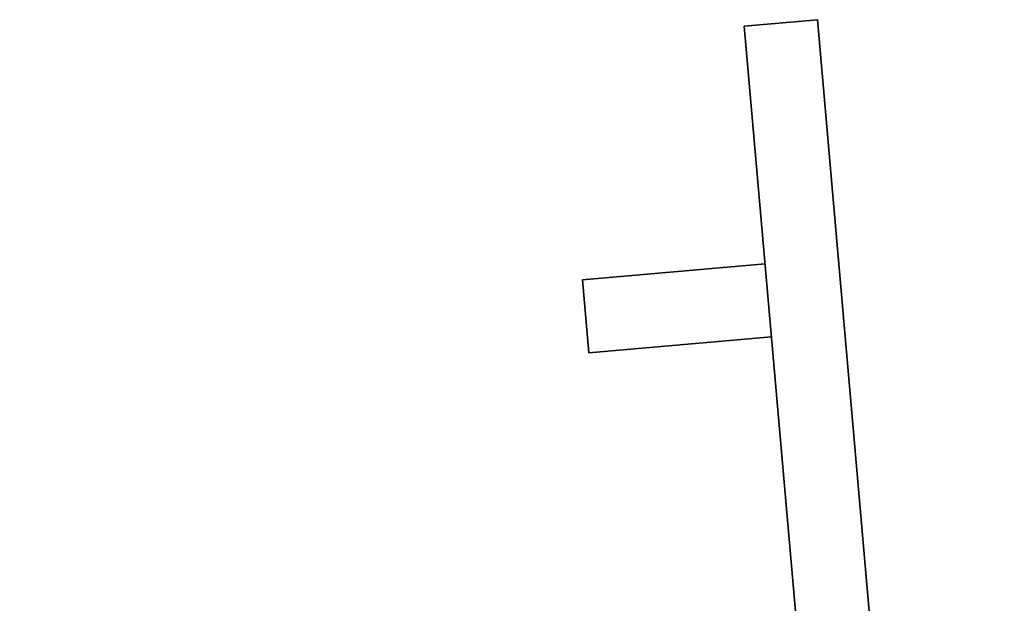
# Model space of a CAD drawing. Units: millimetres. Extents: x -237 to 4218, y -76 to 3074.
# Drawn here: x 2639 to 2715, y 1117 to 1161 of the extents above; entities that cross this region are included whole.
import ezdxf

# ---------------------------------------------------------------- set-up
doc = ezdxf.new("R2010")
doc.units = ezdxf.units.MM
doc.header["$LTSCALE"] = 7
doc.layers.add('Dimension (ISO)', color=5, linetype='Continuous', lineweight=9, true_color=0x0000ff)
doc.layers.add('Visible (ISO)', color=7, linetype='Continuous', lineweight=35)
doc.styles.add('Note Text (ISO)', font='tahoma.ttf')
doc.dimstyles.new('Default (ISO)', dxfattribs={"dimscale": 7, "dimtxt": 3.5, "dimasz": 3.5, "dimexe": 1.5, "dimexo": 0, "dimgap": 1, "dimtad": 1, "dimrnd": 1e-08, "dimtxsty": 'Note Text (ISO)', "dimcen": 0.09, "dimdle": 10, "dimclrd": 256, "dimclre": 256, "dimclrt": 256, "dimazin": 2, "dimtfac": 1.001486, "dimtmove": 0, "dimatfit": 3, "dimfxl": 1, "dimtolj": 1, "dimlwd": -1, "dimlwe": -1, "dimarcsym": 0})

# ---------------------------------------------------------------- blocks, each defined once
blk = doc.blocks.new('*D51')
at = {"layer": 'Defpoints', "color": 0, "transparency": 16777216}
for p in [(2694.743, 1160.669), (2491.935, 742.33), (1912.058, 322.48), (2768.075, 322.48)]:
    blk.add_point(p, dxfattribs=at)
at = {"layer": 'Dimension (ISO)', "transparency": 16777216}
blk.add_arc((2768.075, 322.48), 502.521, 97.79369, 177.20631, dxfattribs=at)
for points in [[(2699.475, 824.417), (2700.385, 816.301), (2724.278, 823.088)], [(2270.234, 346.873), (2262.069, 347.072), (2265.554, 322.48)]]:
    blk.add_solid(points, dxfattribs=at)
at = {"layer": 'Dimension (ISO)', "transparency": 16777216, "insert": (2356.716, 665.667), "char_height": 24.5, "attachment_point": 1, "rotation": 47.5, "style": 'Note Text (ISO)'}
blk.add_mtext('\\A1;85°', dxfattribs=at)

msp = doc.modelspace()

# ---------------------------------------------------------------- linework, layer by layer
at = {"layer": 'Visible (ISO)'}
for p, q in [((2694.7432, 1160.6694), (2700.3219, 1161.1574)), ((2694.7432, 1160.6694), (2766.9779, 335.0232)), ((2772.9226, 331.3273), (2700.3219, 1161.1574)), ((2696.3294, 1142.5386), (2682.3827, 1141.3184)), ((2682.8708, 1135.7398), (2682.3827, 1141.3184)), ((2682.8708, 1135.7398), (2696.8175, 1136.9599))]:
    msp.add_line(p, q, dxfattribs=at)

# ---------------------------------------------------------------- dimensions: what is measured, and where the dimension line sits
at = {"layer": 'Dimension (ISO)'}
dim = msp.add_angular_dim_3p(base=(2491.9355, 742.3299), center=(2768.0753, 322.4797), p1=(2694.7432, 1160.6694), p2=(1912.0581, 322.4797), dimstyle='Default (ISO)', override={"dimgap": 1, "dimse1": 1, "dimse2": 1, "dimadec": 2, "dimtol": 0, "dimlim": 0, "dimtp": 0, "dimtm": 0, "dimtdec": 2}, dxfattribs=at)
dim.commit()
dim.dimension.update_dxf_attribs({"geometry": '*D51', "text_midpoint": (2397.5779, 661.978), "dimtype": 165})

doc.saveas('drawing.dxf')
